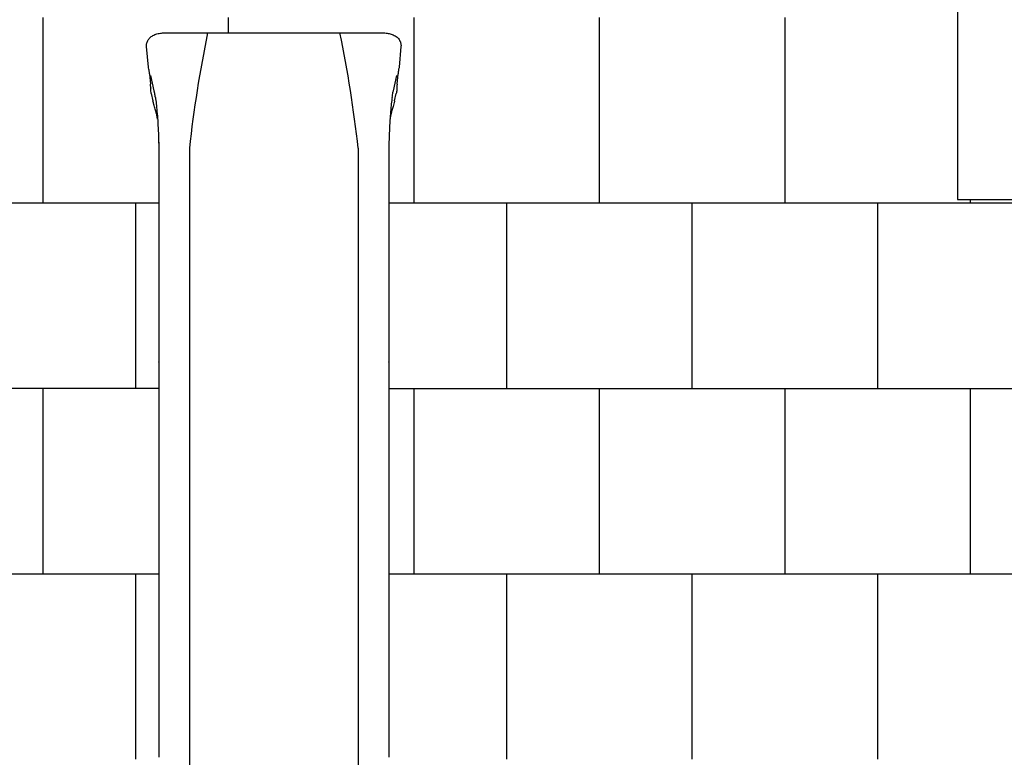
# Model space of a CAD drawing. Units: millimetres. Extents: x -590 to 11962, y -1248 to 10990.
# Drawn here: x 1948 to 4602, y 6505 to 8494 of the extents above; entities that cross this region are included whole.
import ezdxf

# ---------------------------------------------------------------- set-up
doc = ezdxf.new("R2010")
doc.units = ezdxf.units.MM
for name, color, linetype in [('BORDO PIASTE ANTITRAUMA', 20, 'Continuous'), ('GIOCO 2D', 7, 'Continuous'), ('PAVIMENTAZIONE', 254, 'Continuous')]:
    doc.layers.add(name, color=color, linetype=linetype)

# ---------------------------------------------------------------- blocks, each defined once
blk = doc.blocks.new('T12DDD 2D')
at = {"layer": 'GIOCO 2D'}
for p, q in [((54852.9, 78209.3), (54847.7, 78264.8)), ((55533.6, 78264.8), (55528.5, 78209.3)), ((54854.1, 78203.5), (54853.1, 78207.9)), ((54855.7, 78191.3), (54858.3, 78163)), ((55523.1, 78163), (55525.7, 78191.3)), ((55528.3, 78207.9), (55527.2, 78203.5)), ((54868.3, 78145.6), (54859.1, 78186.5)), ((55513.1, 78145.6), (55522.3, 78186.5)), ((54859, 78153.6), (54859, 78152.8)), ((54859.1, 78149.1), (54859, 78152.8)), ((54860.5, 78138.1), (54865, 78118.8)), ((55516.4, 78118.8), (55520.9, 78138.1)), ((55522.4, 78152.8), (55522.3, 78149.1)), ((55522.4, 78152.8), (55522.4, 78152.1)), ((54963.2, 77990.5), (54963.2, 76187.1)), ((55418.2, 77990.5), (55418.2, 76187.1)), ((54880.7, 77750.2), (54880.7, 77641.5)), ((55500.7, 77750.2), (55500.7, 77641.5)), ((54880.7, 77641.5), (54880.7, 77556.8)), ((55500.7, 77641.5), (55500.7, 77556.8))]:
    blk.add_line(p, q, dxfattribs=at)
for centre, start, end in [((58293.9, 77622.9), 168.3142, 173.7022), ((52087.5, 77622.9), 6.2978, 11.6858)]:
    blk.add_arc(centre, 3350.9, start, end, dxfattribs=at)
for points, degree, knots in [([(54847.7, 78264.8), (54847.6, 78266.4), (54847.6, 78268), (54847.8, 78271.2), (54848.1, 78272.8), (54848.9, 78275.9), (54849.4, 78277.4), (54850.6, 78280.3), (54851.4, 78281.7), (54853.1, 78284.4), (54854.1, 78285.7), (54856.2, 78288.1), (54857.3, 78289.2), (54859.8, 78291.3), (54861.2, 78292.3), (54864.1, 78294.2), (54865.7, 78295), (54869.1, 78296.6), (54870.9, 78297.4), (54874.7, 78298.7), (54876.7, 78299.2), (54880.8, 78300.2), (54882.9, 78300.5), (54887, 78301.1), (54889, 78301.3), (54893, 78301.6), (54894.9, 78301.6), (54896.8, 78301.6)], 3, [0, 0, 0, 0, 5.074879, 5.074879, 10.129553, 10.129553, 15.194468, 15.194468, 20.305386, 20.305386, 25.508248, 25.508248, 30.869805, 30.869805, 36.497444, 36.497444, 42.540472, 42.540472, 49.080593, 49.080593, 55.863576, 55.863576, 62.430387, 62.430387, 68.633041, 68.633041, 74.433138, 74.433138, 74.433138, 74.433138]), ([(54896.8, 78301.6), (54900.2, 78301.6), (54903.5, 78301.6), (54916.8, 78301.6), (54926.8, 78301.6), (54948.8, 78301.6), (54960.8, 78301.6), (54987.2, 78301.6), (55001.6, 78301.6), (55033.3, 78301.6), (55050.6, 78301.6), (55088.6, 78301.6), (55109.3, 78301.6), (55150.3, 78301.6), (55170.5, 78301.6), (55190.7, 78301.6)], 3, [0, 0, 0, 0, 10, 10, 40, 40, 76, 76, 119.2, 119.2, 171.04, 171.04, 233.248, 233.248, 293.865107, 293.865107, 293.865107, 293.865107]), ([(55190.7, 78301.6), (55191, 78301.6), (55191.4, 78301.6), (55192.1, 78301.6), (55192.5, 78301.6), (55193.4, 78301.6), (55193.9, 78301.6), (55194.9, 78301.6), (55195.5, 78301.6), (55196.8, 78301.6), (55197.4, 78301.6), (55199, 78301.6), (55199.8, 78301.6), (55201.6, 78301.6), (55202.6, 78301.6), (55204.8, 78301.6), (55206, 78301.6), (55208.6, 78301.6), (55210.1, 78301.6), (55213.2, 78301.6), (55214.9, 78301.6), (55218.7, 78301.6), (55220.8, 78301.6), (55225.3, 78301.6), (55227.8, 78301.6), (55233.2, 78301.6), (55236.2, 78301.6), (55242.8, 78301.6), (55246.3, 78301.6), (55254.2, 78301.6), (55258.4, 78301.6), (55267.9, 78301.6), (55273, 78301.6), (55284.3, 78301.6), (55290.5, 78301.6), (55304, 78301.6), (55311.4, 78301.6), (55327.7, 78301.6), (55336.6, 78301.6), (55356.1, 78301.6), (55366.7, 78301.6), (55390.2, 78301.6), (55402.9, 78301.6), (55431.1, 78301.6), (55446.4, 78301.6), (55469.3, 78301.6), (55476.9, 78301.6), (55484.6, 78301.6)], 3, [0, 0, 0, 0, 1, 1, 2.2, 2.2, 3.64, 3.64, 5.368, 5.368, 7.4416, 7.4416, 9.92992, 9.92992, 12.915904, 12.915904, 16.499085, 16.499085, 20.798902, 20.798902, 25.958682, 25.958682, 32.150419, 32.150419, 39.580502, 39.580502, 48.496603, 48.496603, 59.195923, 59.195923, 72.035108, 72.035108, 87.442129, 87.442129, 105.930555, 105.930555, 128.116666, 128.116666, 154.74, 154.74, 186.688, 186.688, 225.0256, 225.0256, 271.030719, 271.030719, 293.865107, 293.865107, 293.865107, 293.865107]), ([(55484.6, 78301.6), (55486.5, 78301.6), (55488.5, 78301.6), (55492.3, 78301.3), (55494.3, 78301.1), (55498.1, 78300.6), (55499.9, 78300.3), (55503.7, 78299.5), (55505.5, 78299), (55509.2, 78297.8), (55511.1, 78297.2), (55514.7, 78295.6), (55516.5, 78294.6), (55519.8, 78292.6), (55521.5, 78291.4), (55524.3, 78289), (55525.6, 78287.6), (55527.9, 78284.9), (55528.9, 78283.5), (55530.6, 78280.6), (55531.3, 78279.1), (55532.5, 78276), (55532.9, 78274.4), (55533.5, 78271.3), (55533.7, 78269.7), (55533.8, 78267), (55533.7, 78265.9), (55533.6, 78264.8)], 3, [0, 0, 0, 0, 5.869271, 5.869271, 11.727773, 11.727773, 17.686671, 17.686671, 23.8594, 23.8594, 30.360035, 30.360035, 37.128054, 37.128054, 43.744844, 43.744844, 49.819549, 49.819549, 55.418995, 55.418995, 60.741859, 60.741859, 65.91509, 65.91509, 71.008377, 71.008377, 74.43185, 74.43185, 74.43185, 74.43185]), ([(54855.7, 78191.3), (54855.6, 78192.4), (54855.5, 78193.5), (54855.3, 78195.6), (54855.2, 78196.6), (54854.9, 78198.5), (54854.8, 78199.4), (54854.6, 78201), (54854.5, 78201.7), (54854.3, 78202.8), (54854.2, 78203.2), (54854.1, 78203.5)], 3, [0, 0, 0, 0, 3.272951, 3.272951, 6.530135, 6.530135, 9.782062, 9.782062, 13.009411, 13.009411, 16.222117, 16.222117, 16.222117, 16.222117]), ([(55527.2, 78203.5), (55527.2, 78203.3), (55527.1, 78203), (55527, 78202.1), (55526.9, 78201.5), (55526.7, 78200.2), (55526.6, 78199.4), (55526.4, 78197.7), (55526.2, 78196.7), (55526, 78194.7), (55525.9, 78193.6), (55525.8, 78192.1), (55525.7, 78191.7), (55525.7, 78191.3)], 3, [0, 0, 0, 0, 2.580617, 2.580617, 5.401279, 5.401279, 8.512749, 8.512749, 11.720885, 11.720885, 14.966058, 14.966058, 16.231675, 16.231675, 16.231675, 16.231675]), ([(54859, 78152.8), (54859, 78153.5), (54858.9, 78154.2), (54858.9, 78155.9), (54858.8, 78156.8), (54858.7, 78158.8), (54858.6, 78159.8), (54858.4, 78161.6), (54858.4, 78162.3), (54858.3, 78163)], 3, [0, 0, 0, 0, 3.127244, 3.127244, 6.291607, 6.291607, 9.509393, 9.509393, 11.594103, 11.594103, 11.594103, 11.594103]), ([(54860.5, 78138.1), (54860, 78140.3), (54859.7, 78142.5), (54859.3, 78146.1), (54859.1, 78147.6), (54859.1, 78149.1)], 3, [0, 0, 0, 0, 9.880285, 9.880285, 16.529434, 16.529434, 16.529434, 16.529434]), ([(54869.4, 78140.8), (54869.2, 78141.8), (54869, 78142.7), (54868.8, 78143.7), (54868.5, 78144.6), (54868.3, 78145.6), (54868.3, 78145.6), (54868.3, 78145.6), (54868.3, 78145.6)], 5, [27.167535, 27.167535, 27.167535, 27.167535, 27.167535, 27.167535, 47.945571, 47.945571, 47.945571, 47.949376, 47.949376, 47.949376, 47.949376, 47.949376, 47.949376]), ([(54871.7, 78127.4), (54871.3, 78129.8), (54871, 78132.1), (54870.6, 78134.2), (54870.2, 78136.8), (54869.7, 78139.2), (54869.6, 78139.7), (54869.5, 78140.3), (54869.4, 78140.8)], 5, [0, 0, 0, 0, 0, 0, 42.714572, 42.714572, 42.714572, 56.85334, 56.85334, 56.85334, 56.85334, 56.85334, 56.85334]), ([(55522.3, 78149.1), (55522.2, 78146.9), (55522, 78144.6), (55521.5, 78141), (55521.2, 78139.5), (55520.9, 78138.1)], 3, [0, 0, 0, 0, 10.006452, 10.006452, 16.529407, 16.529407, 16.529407, 16.529407]), ([(55523.1, 78163), (55523, 78161.9), (55522.9, 78160.8), (55522.7, 78158.7), (55522.6, 78157.7), (55522.5, 78155.8), (55522.5, 78154.9), (55522.4, 78153.6), (55522.4, 78153.2), (55522.4, 78152.8)], 3, [0, 0, 0, 0, 3.272821, 3.272821, 6.524544, 6.524544, 9.760625, 9.760625, 11.593273, 11.593273, 11.593273, 11.593273]), ([(54875.9, 78077.6), (54875.8, 78078.2), (54875.6, 78078.8), (54875.2, 78080.7), (54874.9, 78082.1), (54874.1, 78085.1), (54873.7, 78086.6), (54872.8, 78089.9), (54872.3, 78091.6), (54871.3, 78095.2), (54870.7, 78097.1), (54869.6, 78101.2), (54869, 78103.3), (54867.8, 78107.8), (54867.1, 78110.2), (54866, 78114.6), (54865.5, 78116.5), (54865.1, 78118.6)], 3, [0, 0, 0, 0, 10.000448, 10.000448, 30.351341, 30.351341, 48.783479, 48.783479, 65.838675, 65.838675, 82.468546, 82.468546, 99.01115, 99.01115, 115.503866, 115.503866, 127.968635, 127.968635, 127.968635, 127.968635]), ([(54871.7, 78127.4), (54873.1, 78117.4), (54874.5, 78104.6), (54877.2, 78074.2), (54878.4, 78056.8), (54879.2, 78038.5)], 3, [0.000001, 0.000001, 0.000001, 0.000001, 5.459506, 5.459506, 11.07845, 11.07845, 11.07845, 11.07845]), ([(55509.7, 78127.4), (55508.3, 78117.4), (55506.8, 78104.6), (55504.2, 78074.2), (55503, 78056.8), (55502.2, 78038.5)], 3, [0.000001, 0.000001, 0.000001, 0.000001, 5.459506, 5.459506, 11.07845, 11.07845, 11.07845, 11.07845]), ([(55516.3, 78118.6), (55515.9, 78116.9), (55515.6, 78115.4), (55514.6, 78111.4), (55514, 78109.1), (55512.8, 78104.6), (55512.2, 78102.5), (55511, 78098.4), (55510.5, 78096.5), (55509.4, 78092.8), (55508.9, 78091.1), (55508, 78087.9), (55507.6, 78086.5), (55506.9, 78083.7), (55506.6, 78082.5), (55506, 78080.1), (55505.8, 78079), (55505.5, 78077.8), (55505.5, 78077.7), (55505.5, 78077.6)], 3, [0, 0, 0, 0, 10.001328, 10.001328, 25.743925, 25.743925, 41.93564, 41.93564, 58.402893, 58.402893, 74.939727, 74.939727, 91.531953, 91.531953, 108.402008, 108.402008, 126.109232, 126.109232, 127.969772, 127.969772, 127.969772, 127.969772]), ([(54876.7, 78073.2), (54876.6, 78073.7), (54876.6, 78074.1), (54876.3, 78075.6), (54876.1, 78076.6), (54875.9, 78077.6)], 3, [0.035876, 0.035876, 0.035876, 0.035876, 2.873236, 2.873236, 9.586873, 9.586873, 9.586873, 9.586873]), ([(54879.2, 78038.5), (54879.7, 78028.2), (54880, 78017.8), (54880.5, 77997.3), (54880.7, 77987.2), (54880.7, 77977)], 3, [0.000001, 0.000001, 0.000001, 0.000001, 3.157724, 3.157724, 6.250523, 6.250523, 6.250523, 6.250523]), ([(55502.2, 78038.5), (55501.7, 78028.2), (55501.4, 78017.8), (55500.8, 77997.3), (55500.7, 77987.2), (55500.7, 77977)], 3, [-6.265298, -6.265298, -6.265298, -6.265298, -3.100111, -3.100111, 0, 0, 0, 0]), ([(54880.7, 77556.8), (54880.7, 77556.2), (54880.7, 77555.5), (54880.7, 77554.9), (54880.7, 77551.4), (54880.7, 77547.9), (54880.7, 77545), (54880.7, 77538.6), (54880.7, 77532.2), (54880.7, 77528.7), (54880.7, 77518.2), (54880.7, 77507.6), (54880.7, 77500.6), (54880.7, 77493.6), (54880.7, 77486.6)], 5, [1773.471296, 1773.471296, 1773.471296, 1773.471296, 1773.471296, 1773.471296, 1780.414438, 1780.414438, 1780.414438, 1812.058953, 1812.058953, 1812.058953, 1850.64661, 1850.64661, 1850.64661, 1927.821925, 1927.821925, 1927.821925, 1927.821925, 1927.821925, 1927.821925]), ([(55500.7, 77556.8), (55500.7, 77556.2), (55500.7, 77555.5), (55500.7, 77554.9), (55500.7, 77551.4), (55500.7, 77547.9), (55500.7, 77545), (55500.7, 77538.6), (55500.7, 77532.2), (55500.7, 77528.7), (55500.7, 77518.2), (55500.7, 77507.6), (55500.7, 77500.6), (55500.7, 77493.6), (55500.7, 77486.6)], 5, [1773.471296, 1773.471296, 1773.471296, 1773.471296, 1773.471296, 1773.471296, 1780.414438, 1780.414438, 1780.414438, 1812.058953, 1812.058953, 1812.058953, 1850.64661, 1850.64661, 1850.64661, 1927.821925, 1927.821925, 1927.821925, 1927.821925, 1927.821925, 1927.821925]), ([(54880.7, 77486.6), (54880.7, 77482.9), (54880.7, 77479.3), (54880.7, 77475.6), (54880.7, 77459.3), (54880.7, 77443), (54880.7, 77430.3), (54880.7, 77401.3), (54880.7, 77216.2), (54880.7, 77199.9), (54880.7, 77151), (54880.7, 77102.2), (54880.7, 77069.6), (54880.7, 76971.9), (54880.7, 76874), (54880.7, 76808.6), (54880.7, 76743), (54880.7, 76677.1)], 5, [1924.166385, 1924.166385, 1924.166385, 1924.166385, 1924.166385, 1924.166385, 1964.28171, 1964.28171, 1964.28171, 2103.619737, 2103.619737, 2103.619737, 2283.073088, 2283.073088, 2283.073088, 2641.979791, 2641.979791, 2641.979791, 3359.793197, 3359.793197, 3359.793197, 3359.793197, 3359.793197, 3359.793197]), ([(55500.7, 77486.6), (55500.7, 77482.9), (55500.7, 77479.3), (55500.7, 77475.6), (55500.7, 77459.3), (55500.7, 77443), (55500.7, 77430.3), (55500.7, 77401.3), (55500.7, 77216.2), (55500.7, 77199.9), (55500.7, 77151), (55500.7, 77102.2), (55500.7, 77069.6), (55500.7, 76971.9), (55500.7, 76874), (55500.7, 76808.6), (55500.7, 76743), (55500.7, 76677.1)], 5, [1924.166385, 1924.166385, 1924.166385, 1924.166385, 1924.166385, 1924.166385, 1964.28171, 1964.28171, 1964.28171, 2103.619737, 2103.619737, 2103.619737, 2283.073088, 2283.073088, 2283.073088, 2641.979791, 2641.979791, 2641.979791, 3359.793197, 3359.793197, 3359.793197, 3359.793197, 3359.793197, 3359.793197]), ([(54880.7, 76677.1), (54880.7, 76674.7), (54880.7, 76672.4), (54880.7, 76670), (54880.7, 76638.2), (54880.7, 76606.4), (54880.7, 76575.1), (54880.7, 76570.5), (54880.7, 76565.8), (54880.7, 76561.2)], 3, [3359.270978, 3359.270978, 3359.270978, 3359.270978, 3374.599966, 3374.599966, 3374.599966, 3582.919437, 3582.919437, 3582.919437, 3613.911841, 3613.911841, 3613.911841, 3613.911841]), ([(55500.7, 76677.1), (55500.7, 76674.7), (55500.7, 76672.4), (55500.7, 76670), (55500.7, 76638.2), (55500.7, 76606.4), (55500.7, 76575.1), (55500.7, 76570.5), (55500.7, 76565.8), (55500.7, 76561.2)], 3, [3359.270978, 3359.270978, 3359.270978, 3359.270978, 3374.599966, 3374.599966, 3374.599966, 3582.919437, 3582.919437, 3582.919437, 3613.911841, 3613.911841, 3613.911841, 3613.911841]), ([(54880.7, 76561.2), (54880.7, 76556.5), (54880.7, 76551.9), (54880.7, 76547.4), (54880.7, 76530.9), (54880.7, 76516.1), (54880.7, 76503.6), (54880.7, 76490.9), (54880.7, 76480.6), (54880.7, 76473.2), (54880.7, 76466.4), (54880.7, 76462), (54880.7, 76460.1), (54880.7, 76460), (54880.7, 76459.8), (54880.7, 76459.7)], 3, [1847.486861, 1847.486861, 1847.486861, 1847.486861, 1877.165381, 1877.165381, 1877.165381, 1987.012833, 1987.012833, 1987.012833, 2098.330947, 2098.330947, 2098.330947, 2199.643924, 2199.643924, 2199.643924, 2209.649062, 2209.649062, 2209.649062, 2209.649062]), ([(55500.7, 76561.2), (55500.7, 76556.5), (55500.7, 76551.9), (55500.7, 76547.4), (55500.7, 76530.9), (55500.7, 76516.1), (55500.7, 76503.6), (55500.7, 76490.9), (55500.7, 76480.6), (55500.7, 76473.2), (55500.7, 76466.4), (55500.7, 76462), (55500.7, 76460.1), (55500.7, 76460), (55500.7, 76459.8), (55500.7, 76459.7)], 3, [1847.486861, 1847.486861, 1847.486861, 1847.486861, 1877.165381, 1877.165381, 1877.165381, 1987.012833, 1987.012833, 1987.012833, 2098.330947, 2098.330947, 2098.330947, 2199.643924, 2199.643924, 2199.643924, 2209.649062, 2209.649062, 2209.649062, 2209.649062]), ([(54880.7, 76459.7), (54880.7, 76459.3), (54880.7, 76458.7), (54880.7, 76457.9), (54880.7, 76455.5), (54880.7, 76451), (54880.7, 76444.5), (54880.7, 76443.8), (54880.7, 76443.1), (54880.7, 76442.4), (54880.7, 76434.9), (54880.7, 76425), (54880.7, 76413.4), (54880.7, 76403.6), (54880.7, 76392.7), (54880.7, 76380.9), (54880.7, 76370.6), (54880.7, 76359.5), (54880.7, 76347.9)], 3, [1336.280906, 1336.280906, 1336.280906, 1336.280906, 1366.453836, 1366.453836, 1366.453836, 1457.42375, 1457.42375, 1457.42375, 1466.849588, 1466.849588, 1466.849588, 1567.40218, 1567.40218, 1567.40218, 1652.448042, 1652.448042, 1652.448042, 1727.116315, 1727.116315, 1727.116315, 1727.116315]), ([(55500.7, 76459.7), (55500.7, 76459.3), (55500.7, 76458.7), (55500.7, 76457.9), (55500.7, 76455.5), (55500.7, 76451), (55500.7, 76444.5), (55500.7, 76443.8), (55500.7, 76443.1), (55500.7, 76442.4), (55500.7, 76434.9), (55500.7, 76425), (55500.7, 76413.4), (55500.7, 76403.6), (55500.7, 76392.7), (55500.7, 76380.9), (55500.7, 76370.6), (55500.7, 76359.5), (55500.7, 76347.9)], 3, [1336.280906, 1336.280906, 1336.280906, 1336.280906, 1366.453836, 1366.453836, 1366.453836, 1457.42375, 1457.42375, 1457.42375, 1466.849588, 1466.849588, 1466.849588, 1567.40218, 1567.40218, 1567.40218, 1652.448042, 1652.448042, 1652.448042, 1727.116315, 1727.116315, 1727.116315, 1727.116315])]:
    blk.add_open_spline(points, degree=degree, knots=knots, dxfattribs=at)
for points, degree in [([(54853.1, 78207.9), (54853, 78208.4), (54852.9, 78208.8), (54852.9, 78209.3)], 3), ([(55528.5, 78209.3), (55528.5, 78208.8), (55528.4, 78208.4), (55528.3, 78207.9)], 3), ([(55509.7, 78127.4), (55510.5, 78132.8), (55511.3, 78137.3), (55512, 78140.8)], 3), ([(55512, 78140.8), (55512.3, 78142.4), (55512.7, 78144), (55513.1, 78145.6)], 3), ([(54877.5, 78068.8), (54877.2, 78070.3), (54877, 78071.8), (54876.7, 78073.2)], 3), ([(55504.7, 78073.2), (55504.4, 78071.8), (55504.2, 78070.3), (55503.9, 78068.8)], 3), ([(55505.5, 78077.6), (55505.2, 78076.2), (55504.9, 78074.7), (55504.7, 78073.2)], 3), ([(54879.9, 78052.6), (54879.9, 78052.6), (54879.9, 78052.6), (54879.9, 78052.6)], 3), ([(55501.5, 78052.6), (55501.5, 78052.6), (55501.5, 78052.6), (55501.5, 78052.6)], 3), ([(54880.7, 78007.1), (54880.7, 77955.8), (54880.7, 77904.4), (54880.7, 77853), (54880.7, 77801.6), (54880.7, 77750.2)], 5), ([(55500.7, 78007.1), (55500.7, 77955.8), (55500.7, 77904.4), (55500.7, 77853), (55500.7, 77801.6), (55500.7, 77750.2)], 5)]:
    blk.add_open_spline(points, degree=degree, dxfattribs=at)

msp = doc.modelspace()

# ---------------------------------------------------------------- linework, layer by layer
at = {"layer": 'BORDO PIASTE ANTITRAUMA'}
msp.add_lwpolyline([(9666.2, 0), (5746.2, 0), (5746.2, 1066.3), (0, 1066.3), (0, 5113.6), (440.5, 5113.6), (440.5, 10458.7), (4475.9, 10458.7), (4475.9, 8009.1), (9534.7, 8009.1), (9534.7, 5611.2), (11510.2, 5611.2), (11510.2, 1078.2), (9666.2, 1078.2)], close=True, dxfattribs=at)
at = {"layer": 'PAVIMENTAZIONE'}
for p, q in [((2010.2, 8500), (2010.2, 8000)), ((2510.2, 8500), (2510.2, 8458.7)), ((3010.2, 8500), (3010.2, 8000)), ((3510.2, 8500), (3510.2, 8000)), ((4010.2, 8500), (4010.2, 8000)), ((440.5, 8000), (2323, 8000)), ((2260.2, 8000), (2260.2, 7500)), ((2943, 8000), (9534.7, 8000)), ((3260.2, 8000), (3260.2, 7500)), ((3760.2, 8000), (3760.2, 7500)), ((4260.2, 8000), (4260.2, 7500)), ((4510.2, 8009.1), (4510.2, 8000)), ((2323, 7500), (440.5, 7500)), ((2010.2, 7500), (2010.2, 7000)), ((2943, 7500), (9534.7, 7500)), ((3010.2, 7500), (3010.2, 7000)), ((3510.2, 7500), (3510.2, 7000)), ((4010.2, 7500), (4010.2, 7000)), ((4510.2, 7500), (4510.2, 7000)), ((440.5, 7000), (2323, 7000)), ((2260.2, 7000), (2260.2, 6500)), ((2943, 7000), (9534.7, 7000)), ((3260.2, 7000), (3260.2, 6500)), ((3760.2, 7000), (3760.2, 6500)), ((4260.2, 7000), (4260.2, 6500))]:
    msp.add_line(p, q, dxfattribs=at)

# ---------------------------------------------------------------- block references
msp.add_blockref('T12DDD 2D', (-52557.7, -69843))

doc.saveas('drawing.dxf')
